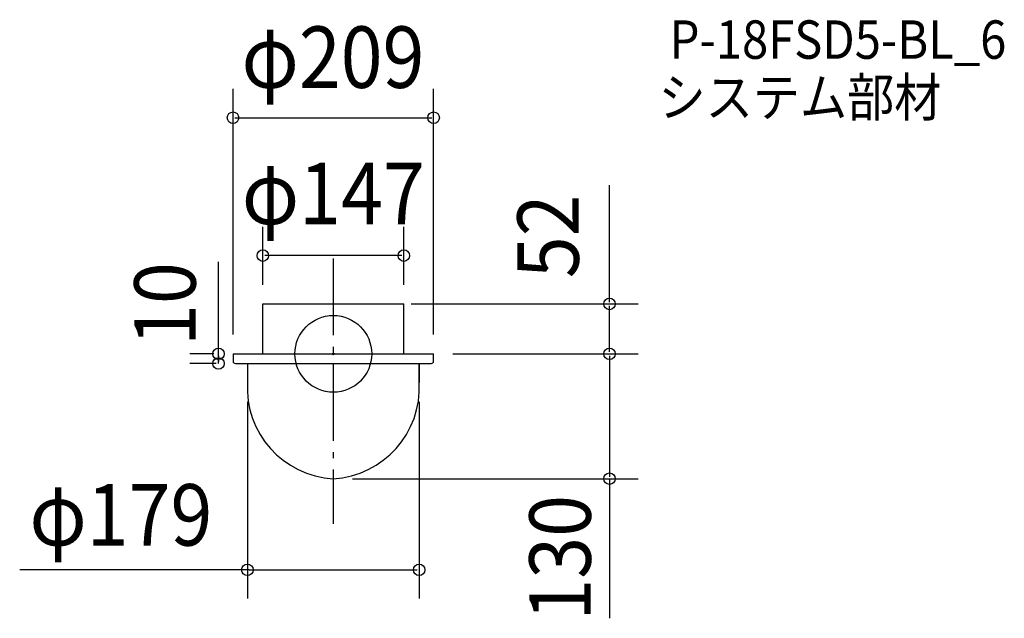
# Model space of a CAD drawing. Extents: x -327 to 699, y -275 to 348.
import ezdxf
from ezdxf.enums import TextEntityAlignment as Align

# ---------------------------------------------------------------- set-up
doc = ezdxf.new("R2010")
doc.units = 0
doc.header["$LTSCALE"] = 20
doc.header["$PDMODE"] = 3
doc.header["$PDSIZE"] = -2
doc.linetypes.add('DASHDOT', pattern=[5.5, 4, -0.6, 0.3, -0.6])
doc.layers.get('DEFPOINTS').update_dxf_attribs({"linetype": 'CONTINUOUS'})
for name, color, linetype in [('ARRANGE', 1, 'CONTINUOUS'), ('BASIS', 6, 'DASHDOT'), ('DETAIL', 5, 'CONTINUOUS'), ('ETC', 61, 'CONTINUOUS'), ('OUTLINE', 3, 'CONTINUOUS'), ('SIZE', 30, 'CONTINUOUS')]:
    doc.layers.add(name, color=color, linetype=linetype)
doc.styles.get("Standard").update_dxf_attribs({"font": 'SIMPLEX', "width": 0.9, "bigfont": 'BIGFONT'})

msp = doc.modelspace()

# ---------------------------------------------------------------- linework, layer by layer
at = {"layer": 'ARRANGE', "color": 1, "linetype": 'CONTINUOUS'}
msp.add_circle((0, 0), 40, dxfattribs=at)
msp.add_point((0, 0), dxfattribs=at)
at = {"layer": 'BASIS', "color": 6, "linetype": 'DASHDOT'}
msp.add_line((0, 99.465151), (0, -177.113512), dxfattribs=at)
at = {"layer": 'DEFPOINTS', "color": 30, "linetype": 'CONTINUOUS'}
for p in [(104.5, 245.897786), (-73.5, 102.338026), (-73.5, 52), (61, 52), (73.5, 52), (287.785141, 52), (-104.5, 0), (-104.5, 0), (104.5, 0), (104.5, 0), (104.5, 0), (-119.554114, -10), (-102.056, -10), (-89.5, -30), (89.5, -30), (0, -130), (287.785141, -130), (89.5, -224.870392)]:
    msp.add_point(p, dxfattribs=at)
at = {"layer": 'DETAIL', "color": 5, "linetype": 'CONTINUOUS'}
for p, q in [((-73.5, 0), (-73.5, 52)), ((-73.5, 52), (73.5, 52)), ((73.5, 0), (73.5, 52)), ((-104.5, 0), (-104.5, -7.556)), ((-104.5, 0), (104.5, 0)), ((104.5, -7.556), (104.5, 0)), ((-102.056, -10), (102.056, -10)), ((-89.5, -10), (-89.5, -30)), ((89.5, -30), (89.5, -10))]:
    msp.add_line(p, q, dxfattribs=at)
for centre, radius, start, end in [((-102.056, -7.556), 2.444, 180, 270), ((102.056, -7.556), 2.444, 270, 0), ((5.25, -35.25), 94.895337, 176.828543, 266.828543), ((-5.25, -35.25), 94.895337, 273.171457, 3.171457)]:
    msp.add_arc(centre, radius, start, end, dxfattribs=at)
at = {"layer": 'OUTLINE', "color": 3, "linetype": 'CONTINUOUS'}
for p, q in [((-73.5, 52), (73.5, 52)), ((-73.5, 0), (-73.5, 52)), ((-73.5, 0), (-73.5, 52)), ((73.5, 0), (73.5, 52)), ((73.5, 0), (73.5, 52)), ((-104.5, 0), (104.5, 0)), ((-104.5, 0), (-104.5, -7.556)), ((104.5, -7.556), (104.5, 0)), ((-102.056, -10), (102.056, -10)), ((-89.5, -10), (-89.5, -30)), ((89.5, -10), (89.5, -30))]:
    msp.add_line(p, q, dxfattribs=at)
for centre, radius, start, end in [((-102.056, -7.556), 2.444, 180, 270), ((102.056, -7.556), 2.444, 270, 0), ((5.25, -35.25), 94.895337, 176.828543, 266.828543), ((-5.25, -35.25), 94.895337, 273.171457, 3.171457)]:
    msp.add_arc(centre, radius, start, end, dxfattribs=at)
at = {"layer": 'SIZE', "color": 30, "linetype": 'CONTINUOUS'}
for p, q in [((-104.5, 20), (-104.5, 275.897786)), ((104.5, 20), (104.5, 275.897786)), ((-102.5, 245.897786), (102.5, 245.897786)), ((287.785141, 54), (287.785141, 175.818089)), ((-73.5, 72), (-73.5, 132.338026)), ((73.5, 72), (73.5, 132.338026)), ((-119.554114, -10), (-119.554114, 95.749916)), ((71.5, 102.338026), (-71.5, 102.338026)), ((81, 52), (317.785141, 52)), ((287.785141, 2), (287.785141, 50)), ((-124.5, 0), (-149.554114, 0)), ((124.5, 0), (317.785141, 0)), ((124.5, 0), (317.785141, 0)), ((-122.056, -10), (-149.554114, -10)), ((-119.554114, -2), (-119.554114, -8)), ((287.785141, -2), (287.785141, -128)), ((-89.5, -50), (-89.5, -254.870392)), ((89.5, -50), (89.5, -254.870392)), ((20, -130), (317.785141, -130)), ((287.785141, -130), (287.785141, -275.386877)), ((-87.5, -224.870392), (-326.753363, -224.870392)), ((-87.5, -224.870392), (87.5, -224.870392))]:
    msp.add_line(p, q, dxfattribs=at)
at = {"layer": 'SIZE', "color": 8, "linetype": 'CONTINUOUS'}
for centre in [(-104.5, 245.897786), (104.5, 245.897786), (-73.5, 102.338026), (73.5, 102.338026), (287.785141, 52), (-119.554114, 0), (287.785141, 0), (287.785141, 0), (-119.554114, -10), (287.785141, -130), (-89.5, -224.870392), (89.5, -224.870392)]:
    msp.add_circle(centre, 6, dxfattribs=at)

# ---------------------------------------------------------------- texts
at = {"layer": 'ETC', "color": 61, "linetype": 'CONTINUOUS', "width": 0.9}
for s, p in [('P-18FSD5-BL_6', (350.465137, 307.271533)), ('システム部材', (338.865214, 247.160685))]:
    msp.add_text(s, height=40, dxfattribs=at).set_placement(p)
at = {"layer": 'SIZE', "color": 30, "linetype": 'CONTINUOUS', "width": 0.9}
for s, p in [('φ209', (-0.341632, 277.000978)), ('φ147', (0, 135.018798)), ('φ179', (-221.289809, -199.669995))]:
    msp.add_text(s, height=64, dxfattribs=at).set_placement(p, align=Align.CENTER)
for s, p in [('52', (255.785141, 122.396751)), ('10', (-143.416672, 51.877353)), ('130', (268.257106, -212.375722))]:
    msp.add_text(s, height=64, rotation=90, dxfattribs=at).set_placement(p, align=Align.CENTER)

doc.saveas('drawing.dxf')
